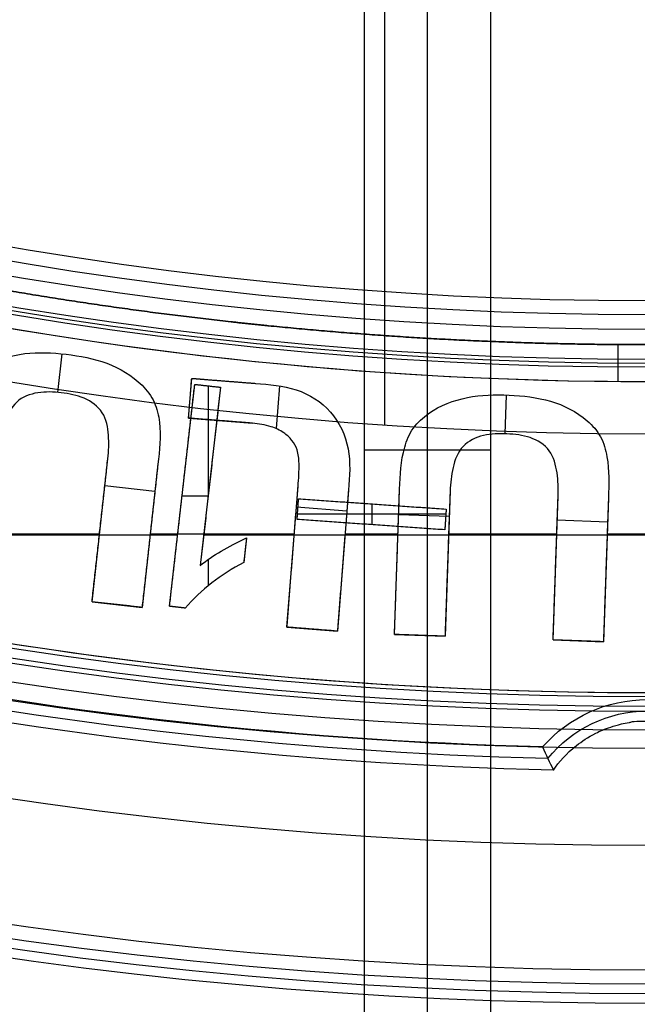
# Model space of a CAD drawing. Units: millimetres. Extents: x 0 to 56.1, y 0 to 56.1.
# Drawn here: x 25.8 to 28, y 12 to 15.5 of the extents above; entities that cross this region are included whole.
import ezdxf

# ---------------------------------------------------------------- set-up
doc = ezdxf.new("R2010")
doc.units = ezdxf.units.MM

msp = doc.modelspace()

# ---------------------------------------------------------------- linework, layer by layer
for p, q in [((27.0894, 18.2092, 49.2), (27.0894, 14.0495, 49.2)), ((27.2436, 11.6068, 84.5), (27.2436, 16.3269, 84.5)), ((27.0166, 13.959, 71.5), (27.4705, 13.959, 97.5))]:
    msp.add_line(p, q)
at = {"extrusion": (0, 0, -1)}
for p, q in [((27.9297, 14.3389, 32.55), (27.9297, 14.205, 32.55)), ((25.926, 14.3054, 32.55), (25.9107, 14.1664, 32.55)), ((26.3143, 13.3959, 32.5), (26.4052, 14.1955, 32.5)), ((26.3829, 14.0737, 32.5), (26.3942, 14.2171, 32.5)), ((26.3942, 14.2171, 32.5), (26.624, 14.199, 32.5)), ((26.4052, 14.1955, 32.5), (26.498, 14.185, 32.5)), ((26.4516, 14.1903, 32.55), (26.4516, 14.1903, 32.45)), ((26.453, 14.1901, 32.55), (26.453, 13.789, 32.55)), ((26.5091, 14.208, 32.45), (26.5091, 14.208, 32.55)), ((26.7104, 14.19, 32.55), (26.6983, 14.0362, 32.55)), ((26.498, 14.185, 32.5), (26.4251, 13.5433, 32.5)), ((27.5279, 14.157, 32.55), (27.5231, 14.0173, 32.55)), ((26.3885, 14.1454, 32.55), (26.3885, 14.1454, 32.45)), ((26.3829, 14.0737, 32.5), (26.6127, 14.0556, 32.5)), ((26.4978, 14.0646, 32.55), (26.4978, 14.0646, 32.45)), ((26.0348, 13.4119, 32.5), (26.0918, 13.9276, 32.5)), ((26.2723, 13.9077, 32.5), (26.2153, 13.392, 32.5)), ((26.4616, 13.8642, 32.55), (26.4616, 13.8642, 32.45)), ((26.0811, 13.8307, 32.55), (26.2616, 13.8108, 32.55)), ((26.7376, 13.3207, 32.5), (26.7776, 13.8285, 32.5)), ((26.9592, 13.8143, 32.5), (26.9192, 13.3064, 32.5)), ((27.125, 13.2944, 32.5), (27.1433, 13.8176, 32.5)), ((27.3254, 13.8113, 32.5), (27.3071, 13.2881, 32.5)), ((26.4534, 13.7925, 32.55), (26.3594, 13.7925, 32.55)), ((26.3597, 13.7957, 32.55), (26.3597, 13.7957, 32.45)), ((26.7741, 13.7087, 32.5), (26.7793, 13.7833, 32.5)), ((26.7793, 13.7833, 32.5), (27.3115, 13.746, 32.5)), ((27.0428, 13.7648, 32.55), (27.0428, 13.6899, 32.55)), ((27.0454, 13.7647, 32.55), (27.0454, 13.7647, 32.45)), ((27.6966, 13.2745, 32.5), (27.7147, 13.793, 32.5)), ((27.8961, 13.7866, 32.5), (27.878, 13.2681, 32.5)), ((26.7717, 13.7543, 32.55), (26.9533, 13.74, 32.55)), ((27.3102, 13.7274, 32.55), (26.7754, 13.7274, 32.55)), ((26.7767, 13.746, 32.55), (26.7767, 13.746, 32.45)), ((27.3115, 13.746, 32.5), (27.3063, 13.6714, 32.5)), ((27.3063, 13.6714, 32.5), (26.7741, 13.7087, 32.5)), ((27.1402, 13.727, 32.55), (27.3222, 13.7207, 32.55)), ((27.3089, 13.7087, 32.55), (27.3089, 13.7087, 32.45)), ((27.7117, 13.7071, 32.55), (27.8931, 13.7007, 32.55)), ((25.6698, 13.657, 32.45), (26.0619, 13.657, 32.45)), ((26.0633, 13.6698, 32.55), (26.0633, 13.6698, 32.45)), ((26.2446, 13.657, 32.45), (26.7641, 13.657, 32.45)), ((26.9468, 13.657, 32.45), (27.1377, 13.657, 32.45)), ((27.0402, 13.69, 32.55), (27.0402, 13.69, 32.45)), ((27.32, 13.657, 32.45), (27.7099, 13.657, 32.45)), ((27.8916, 13.657, 32.45), (28.5396, 13.657, 32.45)), ((25.0348, 13.6537, 32.45), (26.3436, 13.6537, 32.45)), ((26.2438, 13.6499, 32.55), (26.2438, 13.6499, 32.45)), ((26.4376, 13.6537, 32.45), (28.733, 13.6537, 32.45)), ((26.5918, 13.6423, 32.5), (26.5817, 13.5538, 32.5)), ((26.5867, 13.598, 32.55), (26.5867, 13.598, 32.45)), ((26.453, 13.5642, 32.55), (26.453, 13.4694, 32.55)), ((26.7576, 13.5746, 32.55), (26.7576, 13.5746, 32.45)), ((26.9392, 13.5604, 32.55), (26.9392, 13.5604, 32.45)), ((27.1342, 13.556, 32.55), (27.1342, 13.556, 32.45)), ((27.3162, 13.5497, 32.55), (27.3162, 13.5497, 32.45)), ((27.7056, 13.5337, 32.55), (27.7056, 13.5337, 32.45)), ((27.8871, 13.5274, 32.55), (27.8871, 13.5274, 32.45)), ((26.0348, 13.4119, 32.5), (26.2153, 13.392, 32.5)), ((26.1251, 13.402, 32.55), (26.1251, 13.402, 32.45)), ((26.3701, 13.3895, 32.5), (26.3143, 13.3959, 32.5)), ((26.3422, 13.3927, 32.55), (26.3422, 13.3927, 32.45)), ((26.7376, 13.3207, 32.5), (26.9192, 13.3064, 32.5)), ((26.8284, 13.3136, 32.55), (26.8284, 13.3136, 32.45)), ((27.125, 13.2944, 32.5), (27.3071, 13.2881, 32.5)), ((27.2161, 13.2913, 32.55), (27.2161, 13.2913, 32.45)), ((27.6966, 13.2745, 32.5), (27.878, 13.2681, 32.5)), ((27.7873, 13.2713, 32.55), (27.7873, 13.2713, 32.45))]:
    msp.add_line(p, q, dxfattribs=at)
for centre, radius, start, end in [((28.0349, 28.0349, 27.7), 26.9354, 94.02244, 265.97756), ((28.0349, 28.0349, 27.7), 26, 94.16741, 265.83259), ((28.0349, 28.0349, 46.6), 25.5157, 66.73573, 293.26427), ((28.0349, 28.0349, 23.35), 17.8, 90, 270), ((28.0349, 28.0349, 23.65), 17.5, 90, 270), ((28.0349, 28.0349, 26.9), 17.5, 90, 270), ((28.0349, 28.0349, 23.35), 15.5, 90, 270), ((28.0349, 28.0349, 23.65), 15.5, 90, 270), ((28.0349, 28.0349, 23.5), 15.5, 90, 270), ((28.0349, 28.0349, 37.3), 15.15, 90, 270), ((28.0349, 28.0349, 38.9533), 15.15, 90, 270), ((28.0349, 28.0349, 22), 28.0349, 180, 0), ((28.0349, 28.0349, 23.6517), 28.0061, 180, 265.4222), ((28.0349, 28.0349, 46.6), 17.6, 180, 0), ((28.0349, 28.0349, 42.8), 17.6, 180, 0), ((28.0349, 28.0349, 44.7), 17.6, 180, 0), ((28.0349, 28.0349, 23.65), 17.5, 180, 0), ((28.0349, 28.0349, 23.95), 17.5, 180, 0), ((28.0349, 28.0349, 23.8), 17.5, 180, 0), ((28.0349, 28.0349, 42.8), 16.45, 180, 0), ((28.0349, 28.0349, 40.6065), 15.15, 180, 270), ((28.0349, 28.0349, 44.412), 15.0836, 180, 0), ((28.0349, 28.0349, 48.2175), 15.0172, 180, 0), ((28.0349, 28.0349, 49.2), 14.0173, 180, 0), ((28.0349, 28.0349, 36.85), 25.8403, 215.47181, 270)]:
    msp.add_arc(centre, radius, start, end)
for centre, radius, start, end in [((-28.0349, 28.0349, -39.65), 18.4476, 270, 90), ((-28.0349, 28.0349, -42.65), 18.3953, 270, 90), ((-28.0349, 28.0349, -29.8), 17.272, 270, 90), ((-28.0349, 28.0349, -27.45), 16.0349, 270, 90), ((-28.0349, 28.0349, -37.05), 15.95, 270, 90), ((-28.0349, 28.0349, -30.25), 13.764, 270, 90), ((-28.0349, 28.0349, -32.05), 14.9651, 180, 360), ((-28.0349, 28.0349, -32.05), 14.9651, 180, 0), ((-28.0349, 28.0349, -31.0748), 13.5891, 180, 360), ((-28.0349, 28.0349, -31.0748), 13.5891, 180, 0), ((-28.0349, 28.0349, -39.85), 17.5536, 196.99862, 279.98865), ((-28.0349, 28.0349, -33.4291), 15.1915, 271.34656, 313.65344), ((-28.0349, 28.0349, -32.55), 13.8303, 251.01183, 288.98817), ((-28.0349, 28.0349, -32.5), 13.8303, 251.01183, 288.98817), ((-28.0349, 28.0349, -32.55), 13.8303, 257.47208, 282.52792), ((-28.0349, 28.0349, -32.5), 13.8303, 257.47208, 282.52792), ((-28.0349, 12.5599, -33.4291), 0.4585, 38.8634, 141.1366)]:
    msp.add_arc(centre, radius, start, end, dxfattribs=at)
at = {"extrusion": (0, 2.53765e-17, -1)}
msp.add_arc((-28.0349, 28.0349, -34.15), 17.5, 270, 90, dxfattribs=at)
at = {"extrusion": (-9.04453e-49, -9.2303e-66, -1)}
msp.add_arc((-28.0349, 28.0349, -25.45), 17.0441, 270, 90, dxfattribs=at)
at = {"extrusion": (-3.46945e-18, 1.97215e-31, -1)}
msp.add_arc((-28.0349, 28.0349, -29.45), 16, 270, 90, dxfattribs=at)
at = {"extrusion": (0, 5.87561e-17, -1)}
msp.add_arc((-28.0349, 28.0349, -29.45), 13.7779, 270, 90, dxfattribs=at)
at = {"extrusion": (0, 8.07435e-18, -1)}
msp.add_arc((-28.0349, 28.0349, -31.05), 13.75, 270, 90, dxfattribs=at)
at = {"extrusion": (-4.83911e-17, 1.20877e-16, -1)}
msp.add_arc((-28.0349, 28.0349, -42.65), 16.799, 248.18215, 16.8094, dxfattribs=at)
at = {"extrusion": (-2.0791e-14, 5.3453e-15, -1)}
msp.add_arc((-28.0349, 28.0349, -42.4535), 16.599, 248.18215, 16.81292, dxfattribs=at)
at = {"extrusion": (1.18424e-16, 1.45027e-32, -1)}
msp.add_arc((-28.0349, 28.0349, -31.05), 15, 180, 360, dxfattribs=at)
at = {"extrusion": (1.18424e-16, 7.78499e-49, -1)}
msp.add_arc((-28.0349, 28.0349, -31.05), 15, 180, 0, dxfattribs=at)
at = {"extrusion": (-1.30215e-16, -1.59467e-32, -1)}
msp.add_arc((-28.0349, 28.0349, -31.05), 13.6418, 180, 360, dxfattribs=at)
at = {"extrusion": (-1.30215e-16, 4.04733e-47, -1)}
msp.add_arc((-28.0349, 28.0349, -31.05), 13.6418, 180, 0, dxfattribs=at)
at = {"extrusion": (1.18082e-15, 1.44609e-31, -1)}
msp.add_arc((-28.0349, 28.0349, -31.1036), 13.539, 180, 360, dxfattribs=at)
at = {"extrusion": (-1.04962e-15, 0, -1)}
msp.add_arc((-28.0349, 28.0349, -31.1036), 13.539, 180, 0, dxfattribs=at)
at = {"extrusion": (-1.14035e-15, -4.47504e-15, -1)}
msp.add_arc((-28.0349, 28.0349, -25.45), 16.0698, 270, 351.80195, dxfattribs=at)
at = {"extrusion": (-2.08721e-15, 2.24232e-15, -1)}
msp.add_arc((-28.0349, 28.0349, -37.05), 17.5047, 197.1572, 280.04329, dxfattribs=at)
at = {"extrusion": (1.46032e-13, 3.48135e-13, -1)}
msp.add_arc((-28.0349, 28.0349, -35.8082), 15.2331, 271.26721, 313.73279, dxfattribs=at)
at = {"extrusion": (4.89778e-15, 2.44437e-14, -1)}
msp.add_arc((-28.0349, 28.0349, -31.05), 15.15, 271.42186, 313.57814, dxfattribs=at)
at = {"extrusion": (0, 2.42901e-15, -1)}
msp.add_arc((-28.0349, 28.0349, -32.45), 13.8303, 251.01183, 288.98817, dxfattribs=at)
at = {"extrusion": (-3.94221e-30, 5.51679e-15, -1)}
msp.add_arc((-28.0349, 28.0349, -32.45), 13.8303, 257.47208, 282.52792, dxfattribs=at)
at = {"extrusion": (-8.75208e-12, 1.84621e-11, -1)}
msp.add_arc((-28.0349, 28.0347, -32.45), 14.9509, 252.48276, 287.51724, dxfattribs=at)
at = {"extrusion": (-5.52373e-12, 1.78958e-11, -1)}
msp.add_arc((-28.0349, 28.0347, -32.45), 14.9509, 258.42434, 281.57566, dxfattribs=at)
at = {"extrusion": (0, 1.87393e-14, -1)}
msp.add_arc((-28.0349, 12.5599, -31.05), 0.5, 41.2488, 138.7512, dxfattribs=at)
for points, degree in [([(27.0166, 11.6224, 71.5), (27.0166, 13.9746, 71.5), (27.0166, 16.3269, 71.5)], 2), ([(27.4705, 16.3269, 97.5), (27.4705, 13.959, 97.5), (27.4705, 11.5912, 97.5)], 2), ([(26.5362, 14.4207, 32.55), (26.5378, 14.4205, 32.55), (26.5394, 14.4204, 32.55), (26.5411, 14.4202, 32.55)], 3), ([(26.5411, 14.4202, 32.55), (26.5394, 14.4204, 32.55), (26.5378, 14.4205, 32.55), (26.5362, 14.4207, 32.55)], 3), ([(26.6655, 14.4071, 32.55), (26.6672, 14.4069, 32.55), (26.6688, 14.4068, 32.55), (26.6704, 14.4066, 32.55)], 3), ([(26.6704, 14.4066, 32.55), (26.6688, 14.4068, 32.55), (26.6672, 14.4069, 32.55), (26.6655, 14.4071, 32.55)], 3), ([(27.9675, 14.3386, 32.55), (27.9691, 14.3386, 32.55), (27.9707, 14.3386, 32.55), (27.9724, 14.3386, 32.55)], 3), ([(27.9724, 14.3386, 32.55), (27.9707, 14.3386, 32.55), (27.9691, 14.3386, 32.55), (27.9675, 14.3386, 32.55)], 3), ([(25.7922, 14.306, 32.45), (25.7922, 14.306, 32.5), (25.7922, 14.306, 32.55)], 2), ([(25.9415, 14.3036, 32.45), (25.9415, 14.3036, 32.5), (25.9415, 14.3036, 32.55)], 2), ([(26.0881, 14.2712, 32.45), (26.0881, 14.2712, 32.5), (26.0881, 14.2712, 32.55)], 2), ([(26.2152, 14.1919, 32.45), (26.2152, 14.1919, 32.5), (26.2152, 14.1919, 32.55)], 2), ([(26.3143, 13.3959, 32.45), (26.3597, 13.7957, 32.45), (26.4052, 14.1955, 32.45)], 2), ([(26.3143, 13.3959, 32.55), (26.3597, 13.7957, 32.55), (26.4052, 14.1955, 32.55)], 2), ([(26.3829, 14.0737, 32.55), (26.3885, 14.1454, 32.55), (26.3942, 14.2171, 32.55)], 2), ([(26.3829, 14.0737, 32.45), (26.3885, 14.1454, 32.45), (26.3942, 14.2171, 32.45)], 2), ([(26.3942, 14.2171, 32.55), (26.3942, 14.2171, 32.5), (26.3942, 14.2171, 32.45)], 2), ([(26.3942, 14.2171, 32.55), (26.5091, 14.208, 32.55), (26.624, 14.199, 32.55)], 2), ([(26.3942, 14.2171, 32.45), (26.5091, 14.208, 32.45), (26.624, 14.199, 32.45)], 2), ([(26.4052, 14.1955, 32.45), (26.4516, 14.1903, 32.45), (26.498, 14.185, 32.45)], 2), ([(26.4052, 14.1955, 32.55), (26.4516, 14.1903, 32.55), (26.498, 14.185, 32.55)], 2), ([(26.4052, 14.1955, 32.45), (26.4052, 14.1955, 32.5), (26.4052, 14.1955, 32.55)], 2), ([(26.624, 14.199, 32.45), (26.6736, 14.1951, 32.45), (26.7744, 14.1874, 32.45), (26.9047, 14.1055, 32.45), (26.9705, 13.9654, 32.45), (26.9634, 13.864, 32.45), (26.9592, 13.8143, 32.45)], 3), ([(26.624, 14.199, 32.55), (26.624, 14.199, 32.5), (26.624, 14.199, 32.45)], 2), ([(26.624, 14.199, 32.55), (26.6736, 14.1951, 32.55), (26.7744, 14.1874, 32.55), (26.9047, 14.1055, 32.55), (26.9705, 13.9654, 32.55), (26.9634, 13.864, 32.55), (26.9592, 13.8143, 32.55)], 3), ([(26.624, 14.199, 32.45), (26.624, 14.199, 32.5), (26.624, 14.199, 32.55)], 2), ([(26.0918, 13.9276, 32.45), (26.0949, 13.9556, 32.45), (26.0977, 14.0112, 32.45), (26.0812, 14.0993, 32.45), (26.0077, 14.1518, 32.45), (25.9246, 14.1667, 32.45), (25.8393, 14.1711, 32.45), (25.7558, 14.1398, 32.45), (25.7179, 14.0585, 32.45), (25.7081, 14.0032, 32.45), (25.705, 13.9751, 32.45)], 3), ([(25.8396, 14.1652, 32.45), (25.8396, 14.1652, 32.5), (25.8396, 14.1652, 32.55)], 2), ([(25.9242, 14.165, 32.45), (25.9242, 14.165, 32.5), (25.9242, 14.165, 32.55)], 2), ([(26.498, 14.185, 32.45), (26.4616, 13.8642, 32.45), (26.4251, 13.5433, 32.45)], 2), ([(26.498, 14.185, 32.55), (26.4616, 13.8642, 32.55), (26.4251, 13.5433, 32.55)], 2), ([(26.498, 14.185, 32.55), (26.498, 14.185, 32.5), (26.498, 14.185, 32.45)], 2), ([(26.7709, 14.1757, 32.45), (26.7709, 14.1757, 32.5), (26.7709, 14.1757, 32.55)], 2), ([(27.5379, 14.1566, 32.45), (27.5379, 14.1566, 32.5), (27.5379, 14.1566, 32.55)], 2), ([(26.0061, 14.1455, 32.45), (26.0061, 14.1455, 32.5), (26.0061, 14.1455, 32.55)], 2), ([(26.2592, 14.1309, 32.45), (26.2592, 14.1309, 32.5), (26.2592, 14.1309, 32.55)], 2), ([(27.3877, 14.1479, 32.45), (27.3877, 14.1479, 32.5), (27.3877, 14.1479, 32.55)], 2), ([(27.6871, 14.1347, 32.45), (27.6871, 14.1347, 32.5), (27.6871, 14.1347, 32.55)], 2), ([(26.0717, 14.0933, 32.45), (26.0717, 14.0933, 32.5), (26.0717, 14.0933, 32.55)], 2), ([(26.8939, 14.0958, 32.45), (26.8939, 14.0958, 32.5), (26.8939, 14.0958, 32.55)], 2), ([(27.2481, 14.0904, 32.45), (27.2481, 14.0904, 32.5), (27.2481, 14.0904, 32.55)], 2), ([(26.2778, 14.0582, 32.45), (26.2778, 14.0582, 32.5), (26.2778, 14.0582, 32.55)], 2), ([(26.3829, 14.0737, 32.55), (26.3829, 14.0737, 32.5), (26.3829, 14.0737, 32.45)], 2), ([(26.6127, 14.0556, 32.55), (26.4978, 14.0646, 32.55), (26.3829, 14.0737, 32.55)], 2), ([(26.6127, 14.0556, 32.45), (26.4978, 14.0646, 32.45), (26.3829, 14.0737, 32.45)], 2), ([(26.6127, 14.0556, 32.55), (26.6127, 14.0556, 32.5), (26.6127, 14.0556, 32.45)], 2), ([(26.6127, 14.0556, 32.45), (26.6127, 14.0556, 32.5), (26.6127, 14.0556, 32.55)], 2), ([(27.8197, 14.0641, 32.45), (27.8197, 14.0641, 32.5), (27.8197, 14.0641, 32.55)], 2), ([(26.0943, 14.012, 32.45), (26.0943, 14.012, 32.5), (26.0943, 14.012, 32.55)], 2), ([(26.6802, 14.0429, 32.45), (26.6802, 14.0429, 32.5), (26.6802, 14.0429, 32.55)], 2), ([(26.726, 14.021, 32.45), (26.726, 14.021, 32.5), (26.726, 14.021, 32.55)], 2), ([(27.1933, 14.0379, 32.45), (27.1933, 14.0379, 32.5), (27.1933, 14.0379, 32.55)], 2), ([(27.7147, 13.793, 32.45), (27.7157, 13.8209, 32.45), (27.7144, 13.8758, 32.45), (27.6917, 13.9626, 32.45), (27.6155, 14.0098, 32.45), (27.5305, 14.0189, 32.45), (27.4453, 14.0169, 32.45), (27.3637, 13.9796, 32.45), (27.332, 13.8956, 32.45), (27.3268, 13.8396, 32.45), (27.3254, 13.8113, 32.45)], 3), ([(27.4459, 14.011, 32.45), (27.4459, 14.011, 32.5), (27.4459, 14.011, 32.55)], 2), ([(27.5305, 14.0171, 32.45), (27.5305, 14.0171, 32.5), (27.5305, 14.0171, 32.55)], 2), ([(26.7549, 13.9937, 32.45), (26.7549, 13.9937, 32.5), (26.7549, 13.9937, 32.55)], 2), ([(27.614, 14.0034, 32.45), (27.614, 14.0034, 32.5), (27.614, 14.0034, 32.55)], 2), ([(27.868, 14.0061, 32.45), (27.868, 14.0061, 32.5), (27.868, 14.0061, 32.55)], 2), ([(26.7738, 13.96, 32.45), (26.7738, 13.96, 32.5), (26.7738, 13.96, 32.55)], 2), ([(26.9577, 13.9634, 32.45), (26.9577, 13.9634, 32.5), (26.9577, 13.9634, 32.55)], 2), ([(27.1619, 13.969, 32.45), (27.1619, 13.969, 32.5), (27.1619, 13.969, 32.55)], 2), ([(27.372, 13.9718, 32.45), (27.372, 13.9718, 32.5), (27.372, 13.9718, 32.55)], 2), ([(27.6828, 13.956, 32.45), (27.6828, 13.956, 32.5), (27.6828, 13.956, 32.55)], 2), ([(26.0348, 13.4119, 32.55), (26.0633, 13.6698, 32.55), (26.0918, 13.9276, 32.55)], 2), ([(26.0348, 13.4119, 32.45), (26.0633, 13.6698, 32.45), (26.0918, 13.9276, 32.45)], 2), ([(26.0918, 13.9276, 32.55), (26.0918, 13.9276, 32.5), (26.0918, 13.9276, 32.45)], 2), ([(26.0918, 13.9276, 32.45), (26.0918, 13.9276, 32.5), (26.0918, 13.9276, 32.55)], 2), ([(26.2723, 13.9077, 32.55), (26.2438, 13.6499, 32.55), (26.2153, 13.392, 32.55)], 2), ([(26.2723, 13.9077, 32.45), (26.2438, 13.6499, 32.45), (26.2153, 13.392, 32.45)], 2), ([(26.2723, 13.9077, 32.45), (26.2723, 13.9077, 32.5), (26.2723, 13.9077, 32.55)], 2), ([(26.7809, 13.9107, 32.45), (26.7809, 13.9107, 32.5), (26.7809, 13.9107, 32.55)], 2), ([(27.8908, 13.9346, 32.45), (27.8908, 13.9346, 32.5), (27.8908, 13.9346, 32.55)], 2), ([(27.336, 13.8956, 32.45), (27.336, 13.8956, 32.5), (27.336, 13.8956, 32.55)], 2), ([(27.7109, 13.8765, 32.45), (27.7109, 13.8765, 32.5), (27.7109, 13.8765, 32.55)], 2), ([(26.7376, 13.3207, 32.55), (26.7576, 13.5746, 32.55), (26.7776, 13.8285, 32.55)], 2), ([(26.7376, 13.3207, 32.45), (26.7576, 13.5746, 32.45), (26.7776, 13.8285, 32.45)], 2), ([(26.7776, 13.8285, 32.55), (26.7776, 13.8285, 32.5), (26.7776, 13.8285, 32.45)], 2), ([(26.9592, 13.8143, 32.55), (26.9392, 13.5604, 32.55), (26.9192, 13.3064, 32.55)], 2), ([(26.9592, 13.8143, 32.45), (26.9392, 13.5604, 32.45), (26.9192, 13.3064, 32.45)], 2), ([(26.9592, 13.8143, 32.45), (26.9592, 13.8143, 32.5), (26.9592, 13.8143, 32.55)], 2), ([(27.125, 13.2944, 32.55), (27.1342, 13.556, 32.55), (27.1433, 13.8176, 32.55)], 2), ([(27.125, 13.2944, 32.45), (27.1342, 13.556, 32.45), (27.1433, 13.8176, 32.45)], 2), ([(27.1433, 13.8176, 32.55), (27.1433, 13.8176, 32.5), (27.1433, 13.8176, 32.45)], 2), ([(27.3254, 13.8113, 32.55), (27.3162, 13.5497, 32.55), (27.3071, 13.2881, 32.55)], 2), ([(27.3254, 13.8113, 32.45), (27.3162, 13.5497, 32.45), (27.3071, 13.2881, 32.45)], 2), ([(27.3254, 13.8113, 32.55), (27.3254, 13.8113, 32.5), (27.3254, 13.8113, 32.45)], 2), ([(26.7741, 13.7087, 32.45), (26.7767, 13.746, 32.45), (26.7793, 13.7833, 32.45)], 2), ([(26.7741, 13.7087, 32.55), (26.7767, 13.746, 32.55), (26.7793, 13.7833, 32.55)], 2), ([(26.7793, 13.7833, 32.55), (26.7793, 13.7833, 32.5), (26.7793, 13.7833, 32.45)], 2), ([(26.7793, 13.7833, 32.45), (27.0454, 13.7647, 32.45), (27.3115, 13.746, 32.45)], 2), ([(26.7793, 13.7833, 32.55), (27.0454, 13.7647, 32.55), (27.3115, 13.746, 32.55)], 2), ([(27.6966, 13.2745, 32.55), (27.7056, 13.5337, 32.55), (27.7147, 13.793, 32.55)], 2), ([(27.6966, 13.2745, 32.45), (27.7056, 13.5337, 32.45), (27.7147, 13.793, 32.45)], 2), ([(27.7147, 13.793, 32.55), (27.7147, 13.793, 32.5), (27.7147, 13.793, 32.45)], 2), ([(27.8961, 13.7866, 32.55), (27.8871, 13.5274, 32.55), (27.878, 13.2681, 32.55)], 2), ([(27.8961, 13.7866, 32.45), (27.8871, 13.5274, 32.45), (27.878, 13.2681, 32.45)], 2), ([(27.8961, 13.7866, 32.45), (27.8961, 13.7866, 32.5), (27.8961, 13.7866, 32.55)], 2), ([(27.3115, 13.746, 32.45), (27.3089, 13.7087, 32.45), (27.3063, 13.6714, 32.45)], 2), ([(27.3115, 13.746, 32.55), (27.3089, 13.7087, 32.55), (27.3063, 13.6714, 32.55)], 2), ([(27.3115, 13.746, 32.55), (27.3115, 13.746, 32.5), (27.3115, 13.746, 32.45)], 2), ([(27.3063, 13.6714, 32.45), (27.0402, 13.69, 32.45), (26.7741, 13.7087, 32.45)], 2), ([(26.7741, 13.7087, 32.55), (26.7741, 13.7087, 32.5), (26.7741, 13.7087, 32.45)], 2), ([(27.3063, 13.6714, 32.55), (27.0402, 13.69, 32.55), (26.7741, 13.7087, 32.55)], 2), ([(27.3063, 13.6714, 32.45), (27.3063, 13.6714, 32.5), (27.3063, 13.6714, 32.55)], 2), ([(26.4251, 13.5433, 32.45), (26.47, 13.5791, 32.45), (26.5256, 13.612, 32.45), (26.5918, 13.6423, 32.45)], 3), ([(26.4251, 13.5433, 32.55), (26.47, 13.5791, 32.55), (26.5256, 13.612, 32.55), (26.5918, 13.6423, 32.55)], 3), ([(26.4251, 13.5433, 32.5), (26.47, 13.5791, 32.5), (26.5256, 13.612, 32.5), (26.5918, 13.6423, 32.5)], 3), ([(26.5918, 13.6423, 32.45), (26.5867, 13.598, 32.45), (26.5817, 13.5538, 32.45)], 2), ([(26.5918, 13.6423, 32.55), (26.5867, 13.598, 32.55), (26.5817, 13.5538, 32.55)], 2), ([(26.5918, 13.6423, 32.55), (26.5918, 13.6423, 32.5), (26.5918, 13.6423, 32.45)], 2), ([(26.5918, 13.6423, 32.55), (26.5918, 13.6423, 32.5), (26.5918, 13.6423, 32.45)], 2), ([(26.5817, 13.5538, 32.45), (26.4984, 13.51, 32.45), (26.4277, 13.4552, 32.45), (26.3701, 13.3895, 32.45)], 3), ([(26.5817, 13.5538, 32.55), (26.4984, 13.51, 32.55), (26.4277, 13.4552, 32.55), (26.3701, 13.3895, 32.55)], 3), ([(26.5817, 13.5538, 32.5), (26.4984, 13.51, 32.5), (26.4277, 13.4552, 32.5), (26.3701, 13.3895, 32.5)], 3), ([(26.5817, 13.5538, 32.55), (26.5817, 13.5538, 32.5), (26.5817, 13.5538, 32.45)], 2), ([(26.5817, 13.5538, 32.55), (26.5817, 13.5538, 32.5), (26.5817, 13.5538, 32.45)], 2), ([(26.4251, 13.5433, 32.55), (26.4251, 13.5433, 32.5), (26.4251, 13.5433, 32.45)], 2), ([(26.0348, 13.4119, 32.55), (26.0348, 13.4119, 32.5), (26.0348, 13.4119, 32.45)], 2), ([(26.2153, 13.392, 32.55), (26.1251, 13.402, 32.55), (26.0348, 13.4119, 32.55)], 2), ([(26.2153, 13.392, 32.45), (26.1251, 13.402, 32.45), (26.0348, 13.4119, 32.45)], 2), ([(26.2153, 13.392, 32.55), (26.2153, 13.392, 32.5), (26.2153, 13.392, 32.45)], 2), ([(26.3701, 13.3895, 32.45), (26.3422, 13.3927, 32.45), (26.3143, 13.3959, 32.45)], 2), ([(26.3143, 13.3959, 32.55), (26.3143, 13.3959, 32.5), (26.3143, 13.3959, 32.45)], 2), ([(26.3701, 13.3895, 32.55), (26.3422, 13.3927, 32.55), (26.3143, 13.3959, 32.55)], 2), ([(26.3701, 13.3895, 32.55), (26.3701, 13.3895, 32.5), (26.3701, 13.3895, 32.45)], 2), ([(26.7376, 13.3207, 32.55), (26.7376, 13.3207, 32.5), (26.7376, 13.3207, 32.45)], 2), ([(26.9192, 13.3064, 32.55), (26.8284, 13.3136, 32.55), (26.7376, 13.3207, 32.55)], 2), ([(26.9192, 13.3064, 32.45), (26.8284, 13.3136, 32.45), (26.7376, 13.3207, 32.45)], 2), ([(26.9192, 13.3064, 32.55), (26.9192, 13.3064, 32.5), (26.9192, 13.3064, 32.45)], 2), ([(27.125, 13.2944, 32.55), (27.125, 13.2944, 32.5), (27.125, 13.2944, 32.45)], 2), ([(27.3071, 13.2881, 32.55), (27.2161, 13.2913, 32.55), (27.125, 13.2944, 32.55)], 2), ([(27.3071, 13.2881, 32.45), (27.2161, 13.2913, 32.45), (27.125, 13.2944, 32.45)], 2), ([(27.3071, 13.2881, 32.55), (27.3071, 13.2881, 32.5), (27.3071, 13.2881, 32.45)], 2), ([(27.6966, 13.2745, 32.55), (27.6966, 13.2745, 32.5), (27.6966, 13.2745, 32.45)], 2), ([(27.878, 13.2681, 32.55), (27.7873, 13.2713, 32.55), (27.6966, 13.2745, 32.55)], 2), ([(27.878, 13.2681, 32.45), (27.7873, 13.2713, 32.45), (27.6966, 13.2745, 32.45)], 2), ([(27.878, 13.2681, 32.55), (27.878, 13.2681, 32.5), (27.878, 13.2681, 32.45)], 2), ([(27.659, 12.8896, 31.05), (27.6713, 12.8616, 32.6361), (27.6842, 12.8336, 34.2221), (27.698, 12.8056, 35.8082)], 3), ([(22.9478, 12.4407, 40.1049), (24.752, 11.8493, 40.2628), (28.3487, 11.3419, 40.5775), (31.926, 11.9734, 40.8904), (33.7088, 12.627, 41.0464)], 3), ([(33.5986, 12.2003, 41.0368), (33.1354, 12.0388, 40.9962), (32.246, 11.775, 40.9184), (31.0812, 11.5236, 40.8165), (29.9625, 11.3588, 40.7186), (28.8103, 11.2678, 40.6178), (27.6212, 11.2575, 40.5138), (26.4248, 11.3329, 40.4091), (25.2531, 11.4916, 40.3066), (24.1472, 11.7204, 40.2099), (23.1364, 12.0001, 40.1214), (22.5584, 12.1973, 40.0709), (22.2891, 12.2964, 40.0473)], 3)]:
    msp.add_open_spline(points, degree=degree)
for points, weights in [([(25.2533, 14.6239, 32.55), (25.8899, 14.4919, 32.55), (26.5362, 14.4207, 32.55)], [1, 0.998875426558, 1]), ([(26.5362, 14.4207, 32.55), (25.8899, 14.4919, 32.55), (25.2533, 14.6239, 32.55)], [1, 0.998875426558, 1]), ([(26.5411, 14.4202, 32.55), (26.6033, 14.4134, 32.55), (26.6655, 14.4071, 32.55)], [1, 0.999989902055, 1]), ([(26.6655, 14.4071, 32.55), (26.6033, 14.4134, 32.55), (26.5411, 14.4202, 32.55)], [1, 0.999989902055, 1]), ([(26.6704, 14.4066, 32.55), (27.3173, 14.3418, 32.55), (27.9675, 14.3386, 32.55)], [1, 0.99887564464, 1]), ([(27.9675, 14.3386, 32.55), (27.3173, 14.3418, 32.55), (26.6704, 14.4066, 32.55)], [1, 0.99887564464, 1]), ([(27.9724, 14.3386, 32.55), (28.0349, 14.3383, 32.55), (28.0975, 14.3386, 32.55)], [1, 0.9999904396, 1]), ([(28.0975, 14.3386, 32.55), (28.0349, 14.3383, 32.55), (27.9724, 14.3386, 32.55)], [1, 0.9999904396, 1])]:
    msp.add_rational_spline(points, weights, degree=2)
for points, knots in [([(25.5239, 13.9951, 32.45), (25.5292, 14.0458, 32.45), (25.5393, 14.1224, 32.45), (25.5859, 14.2147, 32.45), (25.6679, 14.2778, 32.45), (25.7922, 14.3147, 32.45), (25.9416, 14.3069, 32.45), (26.0908, 14.2796, 32.45), (26.2017, 14.2149, 32.45), (26.2643, 14.1331, 32.45), (26.2859, 14.0334, 32.45), (26.2781, 13.9577, 32.45), (26.2723, 13.9077, 32.45)], [0, 0, 0, 0, 0.125, 0.1875, 0.25, 0.375, 0.5, 0.625, 0.75, 0.8125, 0.875, 1, 1, 1, 1]), ([(25.5239, 13.9951, 32.55), (25.5292, 14.0458, 32.55), (25.5393, 14.1224, 32.55), (25.5859, 14.2147, 32.55), (25.6679, 14.2778, 32.55), (25.7922, 14.3147, 32.55), (25.9416, 14.3069, 32.55), (26.0908, 14.2796, 32.55), (26.2017, 14.2149, 32.55), (26.2643, 14.1331, 32.55), (26.2859, 14.0334, 32.55), (26.2781, 13.9577, 32.55), (26.2723, 13.9077, 32.55)], [-1, -1, -1, -1, -0.875, -0.8125, -0.75, -0.625, -0.5, -0.375, -0.25, -0.1875, -0.125, 0, 0, 0, 0]), ([(26.0918, 13.9276, 32.55), (26.0949, 13.9556, 32.55), (26.0977, 14.0112, 32.55), (26.0812, 14.0993, 32.55), (26.0077, 14.1518, 32.55), (25.9246, 14.1667, 32.55), (25.8393, 14.1711, 32.55), (25.7558, 14.1398, 32.55), (25.7179, 14.0585, 32.55), (25.7081, 14.0032, 32.55), (25.705, 13.9751, 32.55)], [-1, -1, -1, -1, -0.875, -0.75, -0.625, -0.5, -0.375, -0.25, -0.125, 0, 0, 0, 0]), ([(27.1433, 13.8176, 32.45), (27.145, 13.8686, 32.45), (27.1492, 13.9457, 32.45), (27.1886, 14.0412, 32.45), (27.2657, 14.1104, 32.45), (27.3868, 14.1566, 32.45), (27.5377, 14.1599, 32.45), (27.6894, 14.1435, 32.45), (27.8044, 14.0859, 32.45), (27.8733, 14.0088, 32.45), (27.8999, 13.9098, 32.45), (27.898, 13.8363, 32.45), (27.8961, 13.7866, 32.45)], [0, 0, 0, 0, 0.125, 0.1875, 0.25, 0.375, 0.5, 0.625, 0.75, 0.8125, 0.875, 1, 1, 1, 1]), ([(27.1433, 13.8176, 32.55), (27.145, 13.8686, 32.55), (27.1492, 13.9457, 32.55), (27.1886, 14.0412, 32.55), (27.2657, 14.1104, 32.55), (27.3868, 14.1566, 32.55), (27.5377, 14.1599, 32.55), (27.6894, 14.1435, 32.55), (27.8044, 14.0859, 32.55), (27.8733, 14.0088, 32.55), (27.8999, 13.9098, 32.55), (27.898, 13.8363, 32.55), (27.8961, 13.7866, 32.55)], [-1, -1, -1, -1, -0.875, -0.8125, -0.75, -0.625, -0.5, -0.375, -0.25, -0.1875, -0.125, 0, 0, 0, 0]), ([(26.7776, 13.8285, 32.55), (26.7798, 13.8559, 32.55), (26.7827, 13.8997, 32.55), (26.7781, 13.9575, 32.55), (26.7562, 13.9952, 32.55), (26.7244, 14.0252, 32.55), (26.6752, 14.0473, 32.55), (26.6355, 14.0531, 32.55), (26.6127, 14.0556, 32.55)], [-1, -1, -1, -1, -0.751427, -0.600585, -0.483133, -0.362392, -0.20817, 0, 0, 0, 0]), ([(26.7776, 13.8285, 32.45), (26.7798, 13.8559, 32.45), (26.7827, 13.8997, 32.45), (26.7781, 13.9575, 32.45), (26.7562, 13.9952, 32.45), (26.7244, 14.0252, 32.45), (26.6752, 14.0473, 32.45), (26.6355, 14.0531, 32.45), (26.6127, 14.0556, 32.45)], [0, 0, 0, 0, 0.248574, 0.399415, 0.516867, 0.637608, 0.79183, 1, 1, 1, 1]), ([(27.7147, 13.793, 32.55), (27.7157, 13.8209, 32.55), (27.7144, 13.8758, 32.55), (27.6917, 13.9626, 32.55), (27.6155, 14.0098, 32.55), (27.5305, 14.0189, 32.55), (27.4453, 14.0169, 32.55), (27.3637, 13.9796, 32.55), (27.332, 13.8956, 32.55), (27.3268, 13.8396, 32.55), (27.3254, 13.8113, 32.55)], [-1, -1, -1, -1, -0.875, -0.75, -0.625, -0.5, -0.375, -0.25, -0.125, 0, 0, 0, 0]), ([(27.698, 12.8056, 35.8082), (27.7186, 12.8354, 35.7559), (27.743, 12.8651, 35.7035), (27.8004, 12.9094, 35.625), (27.8216, 12.9242, 35.5989), (27.8652, 12.9463, 35.5597), (27.8824, 12.9536, 35.5466), (27.9156, 12.9646, 35.5271), (27.9277, 12.9683, 35.5206), (27.9515, 12.9738, 35.5108), (27.9603, 12.9756, 35.5076), (27.9832, 12.9792, 35.5012), (27.9677, 12.9823, 35.4957), (28.0349, 12.9823, 35.4957)], [-1, -1, -1, -1, -0.500039, -0.500039, -0.250062, -0.250062, -0.125078, -0.125078, -0.062539, -0.062539, -0.031269, -0.031269, 0, 0, 0, 0]), ([(22.3404, 12.4842, 40.25), (24.1236, 11.8282, 40.4079), (26.0199, 11.4823, 40.5758), (29.8187, 11.4499, 40.9122), (31.7206, 11.7635, 41.0806), (33.515, 12.389, 41.2395)], [-1, -1, -1, -1, -0.5, -0.5, 0, 0, 0, 0]), ([(33.5459, 12.337, 41.0943), (33.2115, 12.2201, 41.0648), (32.4632, 11.9852, 40.9987), (31.313, 11.7116, 40.8972), (30.1009, 11.5174, 40.7903), (28.8981, 11.4125, 40.6841), (27.6757, 11.3953, 40.5763), (26.4484, 11.4693, 40.468), (25.2518, 11.6307, 40.3624), (24.1258, 11.8655, 40.2631), (23.1589, 12.1359, 40.1778), (22.5755, 12.3346, 40.1264), (22.3311, 12.4244, 40.1048)], [0.0355576, 0.0355576, 0.0355576, 0.0355576, 0.1239558, 0.2311561, 0.33048, 0.4301851, 0.5323552, 0.6354332, 0.736865, 0.8335264, 0.9222833, 0.9872406, 0.9872406, 0.9872406, 0.9872406])]:
    msp.add_open_spline(points, degree=3, knots=knots)

doc.saveas('drawing.dxf')
